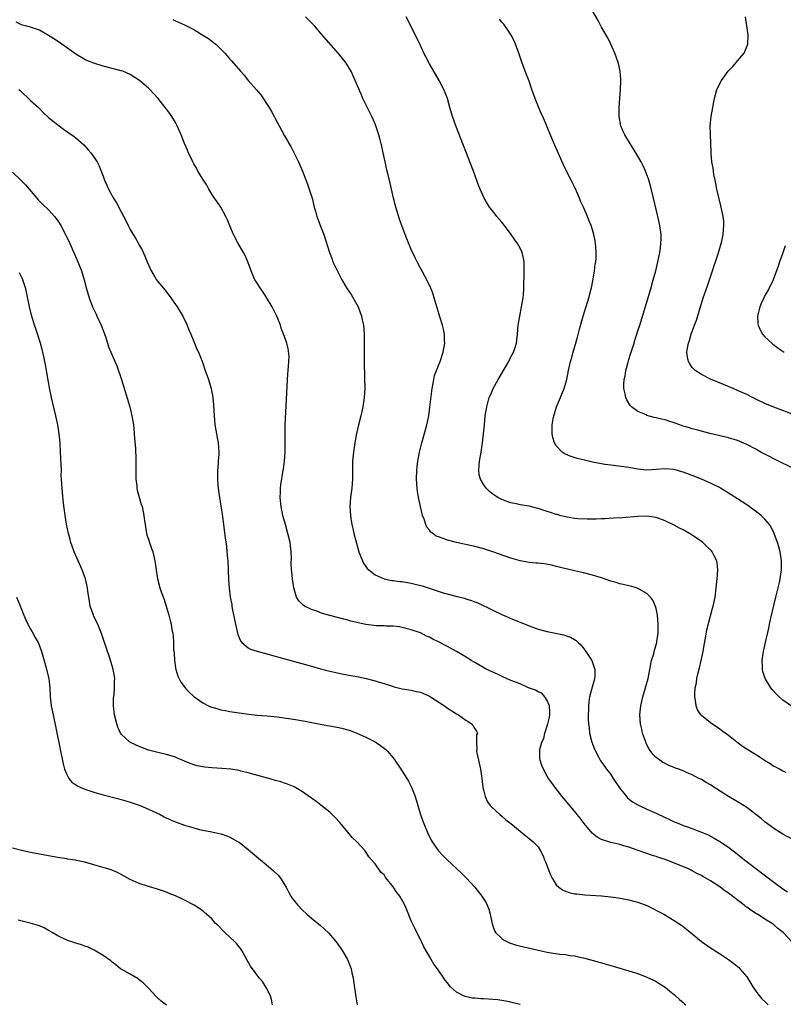
# Model space of a CAD drawing. Units: inches. Extents: x 2505000 to 2508000, y 1500000 to 1503000.
# Drawn here: x 2505627 to 2505795, y 1502287 to 1502504 of the extents above; entities that cross this region are included whole.
import ezdxf

# ---------------------------------------------------------------- set-up
doc = ezdxf.new("R2010")
doc.units = ezdxf.units.IN
doc.header["$MEASUREMENT"] = 0
doc.layers.add('LD25051500_10ft', color=61, linetype='Continuous')

msp = doc.modelspace()

# ---------------------------------------------------------------- linework, layer by layer
at = {"layer": 'LD25051500_10ft'}
for points, elevation in [([(2505797, 1502405.48), (2505794.03, 1502407), (2505793, 1502407.5), (2505792, 1502408), (2505790.69, 1502408.69), (2505790.14, 1502409), (2505789, 1502409.61), (2505787, 1502410.66), (2505785, 1502411.51), (2505783, 1502412.1), (2505778.9, 1502413.1), (2505777, 1502413.61), (2505776.2, 1502413.8), (2505775, 1502414.14), (2505774.35, 1502414.35), (2505773, 1502414.74), (2505772.23, 1502415), (2505771, 1502415.46), (2505769.81, 1502415.81), (2505769, 1502416.09), (2505768.23, 1502416.23), (2505767, 1502416.57), (2505766.62, 1502416.62), (2505765, 1502417.08), (2505764.83, 1502417.17), (2505763, 1502417.96), (2505761.58, 1502419), (2505761.29, 1502419.29), (2505760.52, 1502420.52), (2505760.31, 1502421), (2505760.19, 1502421.81), (2505759.9, 1502423), (2505759.88, 1502423.89), (2505759.99, 1502425), (2505760.2, 1502425.8), (2505760.37, 1502427), (2505760.84, 1502428.84), (2505761, 1502429.39), (2505761.39, 1502430.61), (2505761.49, 1502431), (2505762.14, 1502433), (2505762.34, 1502433.66), (2505762.79, 1502435), (2505763, 1502435.73), (2505763.41, 1502437), (2505765.84, 1502445), (2505766.4, 1502447), (2505766.93, 1502449), (2505767.42, 1502451), (2505767.84, 1502453), (2505767.95, 1502454.05), (2505768.09, 1502455), (2505768.12, 1502456.12), (2505768.11, 1502457), (2505767.87, 1502459), (2505767.42, 1502461), (2505766.44, 1502465), (2505765.74, 1502467.74), (2505765.3, 1502469.3), (2505765, 1502470.15), (2505764.68, 1502471), (2505764.16, 1502472.16), (2505763.71, 1502473), (2505763, 1502474.25), (2505760.11, 1502479), (2505759.74, 1502479.74), (2505759.22, 1502481), (2505758.84, 1502483), (2505758.83, 1502485), (2505759.18, 1502489), (2505759.24, 1502491), (2505759.23, 1502491.23), (2505759.09, 1502493), (2505758.71, 1502494.71), (2505758.23, 1502496.23), (2505757.92, 1502497), (2505757.05, 1502499), (2505756.37, 1502500.37), (2505756.03, 1502501), (2505755, 1502502.71), (2505754.2, 1502504.2), (2505753, 1502506.33)], 7630), ([(2505797, 1502300.83), (2505795.03, 1502303), (2505793.86, 1502303.86), (2505793, 1502304.7), (2505792.62, 1502305), (2505791, 1502305.96), (2505789.36, 1502307), (2505789.13, 1502307.13), (2505787.9, 1502307.9), (2505787, 1502308.56), (2505786.73, 1502308.73), (2505786.41, 1502309), (2505783, 1502311.66), (2505782.18, 1502312.18), (2505781.17, 1502313), (2505780.63, 1502313.37), (2505779, 1502314.4), (2505777.98, 1502315), (2505777.34, 1502315.34), (2505777, 1502315.56), (2505776.01, 1502316.01), (2505775, 1502316.59), (2505774.72, 1502316.72), (2505774.14, 1502317), (2505772.15, 1502317.85), (2505769, 1502319.1), (2505767.54, 1502319.54), (2505767, 1502319.75), (2505766.03, 1502320.03), (2505765, 1502320.38), (2505764.53, 1502320.53), (2505762.84, 1502321.16), (2505761, 1502321.82), (2505759.86, 1502322.14), (2505759, 1502322.4), (2505757, 1502322.87), (2505755.38, 1502323.38), (2505755, 1502323.53), (2505754.03, 1502324.03), (2505752.88, 1502324.88), (2505751.14, 1502327), (2505750.24, 1502328.24), (2505749.61, 1502329), (2505749.35, 1502329.35), (2505746.32, 1502333), (2505744.72, 1502335), (2505743.99, 1502335.99), (2505743.31, 1502337), (2505743, 1502337.5), (2505742.15, 1502339), (2505741.8, 1502339.8), (2505741.45, 1502341), (2505741.37, 1502341.37), (2505741.36, 1502343), (2505741.37, 1502343.37), (2505741.8, 1502345), (2505742.23, 1502345.77), (2505742.48, 1502347), (2505743.14, 1502349), (2505743.51, 1502350.49), (2505743.56, 1502351), (2505743.57, 1502351.57), (2505743.5, 1502353), (2505743, 1502354.18), (2505742.45, 1502355), (2505741.78, 1502355.78), (2505741, 1502356.12), (2505740.43, 1502356.43), (2505738.84, 1502357), (2505737, 1502357.82), (2505735, 1502358.62), (2505733.99, 1502359), (2505733.34, 1502359.34), (2505731.99, 1502359.99), (2505729.69, 1502361), (2505727, 1502362.57), (2505726.21, 1502363), (2505725.48, 1502363.48), (2505724.24, 1502364.24), (2505723, 1502364.96), (2505721, 1502366.06), (2505719, 1502367.09), (2505717.72, 1502367.72), (2505717, 1502368.15), (2505716.39, 1502368.39), (2505715, 1502369.08), (2505713, 1502369.74), (2505710.4, 1502370.4), (2505709, 1502370.55), (2505707.42, 1502370.58), (2505707, 1502370.63), (2505705.33, 1502370.67), (2505703, 1502370.95), (2505701.31, 1502371.31), (2505701, 1502371.4), (2505699.7, 1502371.7), (2505699, 1502371.9), (2505698.1, 1502372.1), (2505695, 1502372.91), (2505693.38, 1502373.38), (2505693, 1502373.52), (2505692.15, 1502373.85), (2505691, 1502374.26), (2505689.47, 1502375), (2505689.18, 1502375.18), (2505689, 1502375.38), (2505688.16, 1502376.16), (2505687.67, 1502377), (2505687.06, 1502379), (2505686.77, 1502381), (2505686.62, 1502382.62), (2505686.59, 1502383), (2505686.54, 1502384.54), (2505686.55, 1502385.45), (2505686.5, 1502387), (2505686.33, 1502388.33), (2505686.27, 1502389), (2505685.8, 1502391), (2505685.22, 1502393), (2505684.69, 1502395), (2505684.29, 1502397), (2505684.08, 1502399), (2505684.13, 1502400.13), (2505684.14, 1502401), (2505684.23, 1502401.77), (2505684.76, 1502405), (2505684.78, 1502405.22), (2505685.01, 1502407.01), (2505685.17, 1502409), (2505685.19, 1502411), (2505685.15, 1502413), (2505685.17, 1502415), (2505685.78, 1502426.22), (2505685.85, 1502427), (2505685.95, 1502427.95), (2505685.97, 1502429), (2505686.05, 1502430.05), (2505685.86, 1502431.86), (2505685.53, 1502433), (2505685, 1502434.47), (2505684.83, 1502435), (2505684.32, 1502436.32), (2505684.13, 1502437), (2505683.56, 1502438.44), (2505683.32, 1502439), (2505682.34, 1502441), (2505681.09, 1502443.09), (2505680.29, 1502444.29), (2505679.8, 1502445), (2505678.7, 1502446.7), (2505678.52, 1502447), (2505677.65, 1502449), (2505676.94, 1502451), (2505676.34, 1502452.34), (2505675.98, 1502453), (2505674.83, 1502455), (2505673.8, 1502457), (2505673, 1502458.91), (2505672.4, 1502460.4), (2505672.11, 1502461), (2505670.99, 1502462.99), (2505670.18, 1502464.18), (2505669.6, 1502465), (2505669, 1502465.92), (2505668.37, 1502467), (2505667.89, 1502467.89), (2505667.2, 1502469), (2505665.94, 1502471), (2505665.62, 1502471.62), (2505665, 1502472.61), (2505664.78, 1502473), (2505663.86, 1502475), (2505663.62, 1502475.62), (2505663, 1502477.05), (2505662.24, 1502479), (2505661.38, 1502481), (2505661, 1502481.68), (2505660.19, 1502483), (2505659.7, 1502483.7), (2505659, 1502484.65), (2505657.13, 1502487), (2505656.12, 1502488.12), (2505655.33, 1502489), (2505655, 1502489.27), (2505653.05, 1502491), (2505651, 1502492.3), (2505649.37, 1502493), (2505649, 1502493.14), (2505645, 1502494.16), (2505643, 1502494.77), (2505641.42, 1502495.42), (2505641, 1502495.6), (2505639, 1502496.8), (2505635.38, 1502499.38), (2505634.18, 1502500.18), (2505633, 1502500.93), (2505631, 1502502.05), (2505629, 1502502.75), (2505627.93, 1502503), (2505627.2, 1502503.2), (2505627, 1502503.28), (2505625.82, 1502503.82)], 7680), ([(2505660.39, 1502504.4), (2505661, 1502504.16), (2505663, 1502503.27), (2505665, 1502502.22), (2505667.03, 1502501), (2505668.24, 1502500.24), (2505669, 1502499.65), (2505669.39, 1502499.39), (2505669.88, 1502499), (2505671, 1502497.9), (2505671.88, 1502497), (2505672.41, 1502496.41), (2505673, 1502495.68), (2505673.32, 1502495.32), (2505675.3, 1502493), (2505676.12, 1502492.12), (2505677.05, 1502491), (2505678.89, 1502488.89), (2505679.79, 1502487.79), (2505681.64, 1502485), (2505682.14, 1502484.14), (2505682.79, 1502483), (2505683, 1502482.56), (2505683.86, 1502481), (2505685, 1502478.79), (2505685.69, 1502477.69), (2505686.05, 1502477), (2505686.4, 1502476.4), (2505687.1, 1502475.1), (2505688.12, 1502473), (2505689, 1502471), (2505690.12, 1502468.12), (2505690.51, 1502467), (2505691, 1502465.46), (2505691.13, 1502465), (2505691.61, 1502463), (2505691.85, 1502462.15), (2505692.15, 1502461), (2505692.37, 1502460.36), (2505693, 1502458.83), (2505693.72, 1502457), (2505694.94, 1502453), (2505695.52, 1502451.52), (2505695.73, 1502451), (2505696.77, 1502448.77), (2505697.44, 1502447.44), (2505697.68, 1502447), (2505698.85, 1502445), (2505699.73, 1502443.73), (2505701, 1502441.53), (2505701.27, 1502441), (2505702.04, 1502439), (2505702.19, 1502438.19), (2505702.46, 1502437), (2505702.61, 1502435), (2505702.62, 1502432.62), (2505702.6, 1502431), (2505702.61, 1502429), (2505702.7, 1502425.3), (2505702.72, 1502423), (2505702.63, 1502421), (2505702.35, 1502419), (2505702.09, 1502417.91), (2505701.9, 1502417), (2505701.39, 1502415), (2505700.95, 1502413.05), (2505700.58, 1502411), (2505700.25, 1502409), (2505700.06, 1502407), (2505700.06, 1502405.94), (2505700.03, 1502404.03), (2505700.04, 1502403), (2505699.97, 1502402.03), (2505699.86, 1502401), (2505699.59, 1502399), (2505699.47, 1502397), (2505699.58, 1502395), (2505699.67, 1502394.33), (2505699.88, 1502393), (2505700.1, 1502392.1), (2505700.33, 1502391), (2505700.89, 1502388.89), (2505701.43, 1502387), (2505701.76, 1502386.24), (2505702.22, 1502385), (2505702.46, 1502384.46), (2505703, 1502383.77), (2505703.3, 1502383.3), (2505703.61, 1502383), (2505705, 1502381.88), (2505707, 1502381.02), (2505708.68, 1502380.68), (2505709, 1502380.66), (2505710.46, 1502380.46), (2505711, 1502380.43), (2505713, 1502380.08), (2505713.87, 1502379.87), (2505715.44, 1502379.44), (2505720.06, 1502377.94), (2505722.81, 1502377.19), (2505724.72, 1502376.72), (2505725, 1502376.62), (2505726.26, 1502376.26), (2505727, 1502375.95), (2505727.69, 1502375.69), (2505731, 1502374.1), (2505733, 1502373.15), (2505734.52, 1502372.52), (2505735, 1502372.28), (2505737, 1502371.44), (2505739, 1502370.65), (2505741, 1502369.95), (2505743, 1502369.4), (2505746.63, 1502368.63), (2505747, 1502368.53), (2505748.13, 1502368.13), (2505749, 1502367.67), (2505749.4, 1502367.4), (2505749.79, 1502367), (2505750.42, 1502366.42), (2505751, 1502365.72), (2505751.53, 1502365), (2505752.13, 1502364.13), (2505752.82, 1502363), (2505753, 1502362.56), (2505753.5, 1502361), (2505753.47, 1502359.47), (2505753.43, 1502359), (2505753.34, 1502358.66), (2505752.9, 1502357.1), (2505752.35, 1502355), (2505752.18, 1502353.82), (2505752.12, 1502353), (2505752.1, 1502352.1), (2505752.03, 1502351), (2505752.03, 1502349.97), (2505752.07, 1502349), (2505752.21, 1502348.21), (2505752.35, 1502347), (2505752.87, 1502345), (2505753.43, 1502343.43), (2505753.63, 1502343), (2505754.37, 1502341.63), (2505754.69, 1502341), (2505755, 1502340.55), (2505755.65, 1502339.65), (2505756.09, 1502339), (2505757, 1502337.83), (2505757.52, 1502337), (2505758.94, 1502334.94), (2505760.46, 1502333), (2505760.71, 1502332.71), (2505761.81, 1502331.81), (2505763, 1502331.12), (2505763.24, 1502331), (2505765, 1502330.23), (2505767, 1502329.29), (2505769, 1502328.33), (2505769.94, 1502327.94), (2505771, 1502327.42), (2505772.01, 1502327), (2505773, 1502326.61), (2505774.19, 1502326.19), (2505777, 1502325.15), (2505778.5, 1502324.5), (2505779.83, 1502323.83), (2505781.08, 1502323.08), (2505783, 1502321.83), (2505784.04, 1502321), (2505784.59, 1502320.59), (2505786.51, 1502319), (2505789, 1502317.14), (2505793, 1502314.09), (2505795, 1502312.61), (2505795.98, 1502311.98)], 7670), ([(2505797, 1502323.6), (2505795, 1502324.7), (2505793, 1502325.92), (2505791, 1502327.41), (2505790.16, 1502328.16), (2505789.04, 1502329.04), (2505787, 1502330.56), (2505785.49, 1502331.49), (2505784.22, 1502332.22), (2505782.98, 1502332.98), (2505779.32, 1502335.32), (2505779, 1502335.54), (2505778.05, 1502336.05), (2505777, 1502336.72), (2505776.43, 1502337), (2505775, 1502337.76), (2505773.69, 1502338.31), (2505773, 1502338.62), (2505772.03, 1502339), (2505771.28, 1502339.28), (2505771, 1502339.37), (2505769.84, 1502339.84), (2505769, 1502340.24), (2505768.5, 1502340.5), (2505767.81, 1502341), (2505767, 1502341.63), (2505766.3, 1502342.3), (2505765.47, 1502343.47), (2505765, 1502344.4), (2505764.72, 1502345), (2505764.01, 1502347), (2505763.83, 1502347.83), (2505763.54, 1502349), (2505763.42, 1502351), (2505763.62, 1502353), (2505764.09, 1502355), (2505764.77, 1502357.23), (2505765.23, 1502359), (2505765.63, 1502361), (2505765.82, 1502362.18), (2505766.03, 1502363), (2505766.48, 1502364.48), (2505766.59, 1502365), (2505767.18, 1502367), (2505767.2, 1502367.2), (2505767.47, 1502369), (2505767.49, 1502370.51), (2505767.47, 1502371), (2505767.3, 1502373), (2505767, 1502374.51), (2505766.9, 1502374.9), (2505766.29, 1502376.29), (2505765.77, 1502377), (2505765, 1502377.8), (2505763.25, 1502378.75), (2505763, 1502378.9), (2505762.72, 1502379), (2505761.38, 1502379.38), (2505761, 1502379.46), (2505759.76, 1502379.76), (2505759, 1502379.92), (2505758.18, 1502380.18), (2505757, 1502380.51), (2505755, 1502381.22), (2505753, 1502381.85), (2505751, 1502382.35), (2505749, 1502382.79), (2505747.2, 1502383.2), (2505745, 1502383.77), (2505744, 1502384), (2505742.31, 1502384.31), (2505741, 1502384.44), (2505740.51, 1502384.51), (2505739, 1502384.64), (2505737, 1502384.98), (2505735, 1502385.59), (2505731, 1502387.01), (2505729, 1502387.64), (2505727, 1502388.15), (2505723, 1502389.05), (2505721, 1502389.57), (2505720.05, 1502389.95), (2505719, 1502390.28), (2505718.47, 1502390.47), (2505717.72, 1502391), (2505717.31, 1502391.31), (2505717, 1502391.75), (2505716.43, 1502392.43), (2505716.19, 1502393), (2505715.83, 1502394.17), (2505715.51, 1502395), (2505715.38, 1502395.38), (2505715.01, 1502397), (2505714.58, 1502399), (2505714.36, 1502400.36), (2505714.29, 1502401), (2505714.18, 1502403), (2505714.22, 1502405), (2505714.28, 1502405.72), (2505714.42, 1502407), (2505714.79, 1502409), (2505715.3, 1502411), (2505716.12, 1502413.88), (2505716.42, 1502415), (2505716.85, 1502417), (2505717.13, 1502418.87), (2505717.59, 1502423), (2505717.77, 1502423.77), (2505717.95, 1502425), (2505718.14, 1502425.86), (2505719, 1502428.06), (2505719.4, 1502429), (2505720.06, 1502431), (2505720.39, 1502433), (2505720.35, 1502433.65), (2505720.34, 1502435), (2505720.14, 1502436.14), (2505719.9, 1502437), (2505719.37, 1502438.63), (2505718.08, 1502443), (2505717.82, 1502443.82), (2505717.37, 1502445), (2505717.27, 1502445.27), (2505716.43, 1502447), (2505715, 1502449.57), (2505714.28, 1502451), (2505713.85, 1502451.85), (2505713, 1502453.72), (2505712.02, 1502456.02), (2505711, 1502458.74), (2505710.41, 1502460.41), (2505709.6, 1502463), (2505709.08, 1502465), (2505708.33, 1502468.33), (2505707.87, 1502470.13), (2505707.66, 1502471), (2505707.23, 1502473), (2505706.83, 1502475), (2505706.48, 1502476.48), (2505706.37, 1502477), (2505706.15, 1502477.85), (2505705.83, 1502479), (2505705.16, 1502481), (2505705, 1502481.38), (2505704.29, 1502483), (2505702.35, 1502487), (2505701.93, 1502487.93), (2505700.64, 1502491), (2505700.13, 1502492.13), (2505699.71, 1502493), (2505699, 1502494.22), (2505698.49, 1502495), (2505697.86, 1502495.86), (2505696.94, 1502496.94), (2505693.17, 1502501.17), (2505691.64, 1502503), (2505691.33, 1502503.33), (2505691, 1502503.7), (2505690.35, 1502504.35), (2505689.65, 1502505)], 7660), ([(2505795.74, 1502338.26), (2505795, 1502338.6), (2505794.21, 1502339), (2505793.43, 1502339.43), (2505793, 1502339.62), (2505792.17, 1502340.17), (2505790.94, 1502340.94), (2505789.75, 1502341.75), (2505786.06, 1502344.06), (2505784.81, 1502345), (2505783, 1502346.44), (2505781.51, 1502347.51), (2505781, 1502347.91), (2505779.33, 1502349), (2505779, 1502349.24), (2505777, 1502350.85), (2505776.86, 1502351), (2505776.12, 1502352.12), (2505775.83, 1502353), (2505775.72, 1502354.28), (2505775.55, 1502355), (2505775.53, 1502355.53), (2505775.64, 1502357), (2505775.9, 1502358.1), (2505775.99, 1502359), (2505776.26, 1502360.26), (2505776.61, 1502361.39), (2505776.98, 1502363), (2505777.4, 1502365), (2505777.61, 1502366.39), (2505777.93, 1502367.93), (2505778.21, 1502369.79), (2505779, 1502372.89), (2505779.46, 1502374.54), (2505779.61, 1502375), (2505780.01, 1502377), (2505780.26, 1502379), (2505780.49, 1502381), (2505780.63, 1502383), (2505780.49, 1502384.49), (2505780.4, 1502385), (2505779.73, 1502386.27), (2505779.38, 1502387), (2505779.2, 1502387.2), (2505778.19, 1502388.19), (2505777.3, 1502389), (2505777, 1502389.23), (2505775, 1502390.63), (2505774.41, 1502391), (2505773, 1502391.81), (2505772.21, 1502392.21), (2505771, 1502392.87), (2505769, 1502393.82), (2505767, 1502394.53), (2505765, 1502394.83), (2505763, 1502394.79), (2505759.51, 1502394.49), (2505757.63, 1502394.37), (2505755.72, 1502394.28), (2505755, 1502394.27), (2505753.78, 1502394.22), (2505753, 1502394.22), (2505751.81, 1502394.19), (2505749.72, 1502394.28), (2505749, 1502394.36), (2505747.4, 1502394.6), (2505747, 1502394.68), (2505745.78, 1502395), (2505745.18, 1502395.18), (2505745, 1502395.21), (2505743.69, 1502395.69), (2505743, 1502395.89), (2505741, 1502396.53), (2505740.61, 1502396.61), (2505738.98, 1502397.02), (2505737, 1502397.38), (2505736.5, 1502397.5), (2505735, 1502397.8), (2505734.08, 1502398.08), (2505733, 1502398.49), (2505732.06, 1502399), (2505731.4, 1502399.4), (2505731, 1502399.7), (2505730.27, 1502400.27), (2505729.54, 1502401), (2505729, 1502401.75), (2505728.24, 1502403), (2505728, 1502404), (2505727.88, 1502405), (2505728, 1502406), (2505728.07, 1502407), (2505728.43, 1502409), (2505728.75, 1502411), (2505728.97, 1502413), (2505729.14, 1502415), (2505729.33, 1502417), (2505729.65, 1502419), (2505730.22, 1502421), (2505730.45, 1502421.55), (2505731.09, 1502423), (2505732.19, 1502425), (2505734.51, 1502429), (2505735, 1502429.99), (2505735.54, 1502431), (2505735.83, 1502431.83), (2505736.22, 1502433), (2505736.46, 1502435), (2505736.6, 1502437), (2505736.67, 1502437.33), (2505736.92, 1502439), (2505737.34, 1502441), (2505737.66, 1502443), (2505737.74, 1502443.74), (2505737.81, 1502445), (2505737.82, 1502446.18), (2505737.9, 1502447.9), (2505737.92, 1502449), (2505737.9, 1502450.1), (2505737.91, 1502451), (2505737.78, 1502451.78), (2505737.48, 1502453), (2505737, 1502454), (2505736.4, 1502455), (2505735.81, 1502455.81), (2505735.03, 1502457), (2505733.58, 1502459), (2505733, 1502459.72), (2505731.91, 1502461), (2505731, 1502462.11), (2505730.29, 1502463), (2505729.78, 1502463.78), (2505729.06, 1502465), (2505728.19, 1502467), (2505727.86, 1502467.86), (2505726.71, 1502471), (2505722.85, 1502481), (2505722.13, 1502483), (2505721.53, 1502485), (2505720.97, 1502487), (2505720.21, 1502489), (2505719.17, 1502491), (2505717, 1502494.68), (2505716.19, 1502496.19), (2505715.79, 1502497), (2505715, 1502498.7), (2505713, 1502502.92), (2505711.85, 1502505)], 7650), ([(2505796.91, 1502352.91), (2505795, 1502354.27), (2505794.15, 1502355), (2505793.58, 1502355.58), (2505792.63, 1502356.63), (2505792.32, 1502357), (2505791.08, 1502359), (2505790.58, 1502360.58), (2505790.48, 1502361), (2505790.47, 1502361.53), (2505790.4, 1502363), (2505790.68, 1502365), (2505791.17, 1502367), (2505791.88, 1502370.12), (2505792.04, 1502371), (2505792.34, 1502372.34), (2505793.46, 1502377), (2505794.21, 1502380.21), (2505794.38, 1502381), (2505794.46, 1502381.54), (2505794.69, 1502383), (2505794.7, 1502385), (2505794.36, 1502387), (2505794.08, 1502388.08), (2505793.8, 1502389), (2505793.09, 1502391), (2505792.41, 1502392.41), (2505792.03, 1502393), (2505791, 1502394.18), (2505790.16, 1502395), (2505789.52, 1502395.52), (2505788.36, 1502396.36), (2505787, 1502397.32), (2505785, 1502398.66), (2505783, 1502399.95), (2505781.24, 1502401), (2505781, 1502401.14), (2505779, 1502402.15), (2505777.06, 1502403), (2505775, 1502403.8), (2505773, 1502404.56), (2505772.66, 1502404.66), (2505771, 1502405.13), (2505769, 1502405.3), (2505767, 1502405.14), (2505765, 1502405.03), (2505763, 1502405.24), (2505761, 1502405.59), (2505757, 1502406.07), (2505755.72, 1502406.28), (2505755, 1502406.4), (2505753, 1502406.79), (2505751.18, 1502407.18), (2505749.58, 1502407.58), (2505748.07, 1502408.07), (2505747, 1502408.55), (2505746.7, 1502408.7), (2505746.26, 1502409), (2505745, 1502410.35), (2505744.57, 1502411), (2505744.22, 1502412.22), (2505744.07, 1502413), (2505744.11, 1502413.89), (2505744.11, 1502415), (2505744.34, 1502416.34), (2505744.47, 1502417), (2505744.6, 1502417.4), (2505745.07, 1502419), (2505745.89, 1502421), (2505746.25, 1502421.75), (2505746.74, 1502423), (2505747.33, 1502425), (2505747.72, 1502427), (2505748.13, 1502429), (2505748.34, 1502429.66), (2505748.69, 1502431), (2505749.69, 1502434.31), (2505750.12, 1502436.12), (2505750.9, 1502439), (2505752.18, 1502443), (2505752.7, 1502445), (2505752.74, 1502445.26), (2505753.12, 1502447.12), (2505753.43, 1502449), (2505753.58, 1502450.42), (2505753.7, 1502451), (2505753.77, 1502451.77), (2505753.8, 1502453), (2505753.69, 1502454.31), (2505753.67, 1502455), (2505753.58, 1502455.58), (2505753.31, 1502457), (2505753, 1502458.05), (2505752.69, 1502459), (2505752.19, 1502460.19), (2505751.87, 1502461), (2505750.99, 1502463), (2505750.36, 1502464.36), (2505750.12, 1502465), (2505749.45, 1502466.55), (2505749, 1502467.52), (2505748.51, 1502468.51), (2505748.28, 1502469), (2505747.25, 1502471), (2505746.5, 1502472.5), (2505745.67, 1502474.33), (2505744.67, 1502476.67), (2505744.51, 1502477), (2505744.12, 1502477.88), (2505742.73, 1502481.27), (2505741.99, 1502483), (2505741.68, 1502483.68), (2505740.3, 1502487), (2505739.6, 1502489), (2505739, 1502490.81), (2505738.14, 1502493), (2505737.39, 1502495), (2505736.72, 1502497), (2505736.02, 1502499), (2505735.7, 1502499.7), (2505735.03, 1502501), (2505734.24, 1502502.24), (2505733.39, 1502503.39), (2505733, 1502503.85), (2505732.49, 1502504.49)], 7640), ([(2505797, 1502417.38), (2505795, 1502418.15), (2505793, 1502418.88), (2505791, 1502419.69), (2505789, 1502420.65), (2505788.3, 1502421), (2505787, 1502421.69), (2505785, 1502422.61), (2505784.03, 1502423), (2505781.9, 1502423.9), (2505779, 1502425.06), (2505777, 1502426.09), (2505775.61, 1502427), (2505775.3, 1502427.3), (2505775, 1502427.67), (2505774.44, 1502428.44), (2505774.15, 1502429), (2505773.93, 1502429.93), (2505773.81, 1502431), (2505773.92, 1502431.92), (2505774.13, 1502433), (2505774.36, 1502433.64), (2505774.73, 1502435), (2505775.47, 1502437), (2505775.91, 1502438.09), (2505777.4, 1502443), (2505778.32, 1502445.68), (2505779.48, 1502449), (2505779.85, 1502450.15), (2505780.15, 1502451), (2505780.7, 1502452.7), (2505781.37, 1502455), (2505781.49, 1502455.49), (2505781.81, 1502457), (2505781.88, 1502458.12), (2505781.99, 1502459), (2505781.93, 1502459.93), (2505781.8, 1502461), (2505781.68, 1502461.68), (2505781.32, 1502463.32), (2505780.86, 1502465.14), (2505780.44, 1502467), (2505780.22, 1502468.22), (2505780.02, 1502469), (2505779.74, 1502470.26), (2505779.65, 1502471), (2505779.63, 1502471.63), (2505779.34, 1502473), (2505779.15, 1502474.85), (2505779.18, 1502475.18), (2505779.03, 1502479.03), (2505778.97, 1502481), (2505779.14, 1502483), (2505779.52, 1502485), (2505779.74, 1502486.26), (2505779.91, 1502487), (2505780.44, 1502489), (2505781.42, 1502491), (2505782.92, 1502493), (2505783.91, 1502494.09), (2505784.78, 1502495), (2505785, 1502495.29), (2505786.47, 1502497), (2505787.27, 1502499), (2505787.3, 1502501), (2505787.03, 1502503), (2505786.72, 1502505)], 7620), ([(2505626.46, 1502489), (2505626.75, 1502488.75), (2505629, 1502486.59), (2505630.74, 1502485), (2505631.86, 1502483.86), (2505633, 1502482.8), (2505635, 1502481.17), (2505636.27, 1502480.27), (2505638.64, 1502478.64), (2505639, 1502478.35), (2505640.76, 1502476.76), (2505641.71, 1502475.71), (2505642.29, 1502475), (2505643.68, 1502473), (2505644.13, 1502472.13), (2505644.6, 1502471), (2505645, 1502469.84), (2505645.23, 1502469.23), (2505645.3, 1502469), (2505645.85, 1502467.85), (2505646.19, 1502467), (2505647, 1502465.54), (2505647.32, 1502465), (2505647.99, 1502463.99), (2505649, 1502462.01), (2505650.06, 1502460.06), (2505650.55, 1502459), (2505651, 1502458.13), (2505651.64, 1502457), (2505652.15, 1502456.15), (2505652.81, 1502455), (2505653, 1502454.63), (2505653.6, 1502453.6), (2505654.24, 1502452.24), (2505654.7, 1502451), (2505655, 1502450.3), (2505655.6, 1502449), (2505656.14, 1502448.14), (2505656.8, 1502447), (2505657, 1502446.73), (2505658.68, 1502444.68), (2505659, 1502444.25), (2505659.57, 1502443.57), (2505661, 1502441.55), (2505661.37, 1502441), (2505662.58, 1502439), (2505663.56, 1502437), (2505663.96, 1502435.96), (2505664.36, 1502435), (2505665, 1502433.4), (2505665.72, 1502431.72), (2505666.08, 1502431), (2505666.78, 1502429.22), (2505667, 1502428.61), (2505667.51, 1502427), (2505668.23, 1502425), (2505668.86, 1502423), (2505669.23, 1502421), (2505669.38, 1502419.38), (2505669.5, 1502417), (2505669.68, 1502415), (2505669.85, 1502413.85), (2505670.01, 1502413), (2505670.15, 1502412.15), (2505670.38, 1502411), (2505670.54, 1502409), (2505670.53, 1502408.53), (2505670.42, 1502407), (2505670.4, 1502406.4), (2505670.24, 1502405), (2505670.28, 1502404.28), (2505670.23, 1502403), (2505670.32, 1502401.68), (2505670.4, 1502401), (2505670.69, 1502399), (2505671, 1502397.08), (2505671.26, 1502395.26), (2505671.98, 1502390.03), (2505672.23, 1502388.23), (2505672.34, 1502387), (2505672.45, 1502385.55), (2505672.51, 1502385), (2505672.62, 1502383), (2505672.7, 1502380.7), (2505672.8, 1502379), (2505673.06, 1502377), (2505673.39, 1502375.39), (2505673.42, 1502375), (2505673.49, 1502374.51), (2505674.23, 1502371), (2505674.62, 1502369.38), (2505674.73, 1502368.73), (2505675.32, 1502367.32), (2505675.62, 1502367), (2505677, 1502365.79), (2505677.51, 1502365.51), (2505679, 1502365.03), (2505683, 1502363.99), (2505691, 1502361.73), (2505693, 1502361.18), (2505694.74, 1502360.74), (2505696.37, 1502360.37), (2505698.02, 1502360.02), (2505701.39, 1502359.39), (2505703.05, 1502359.05), (2505705, 1502358.55), (2505705.68, 1502358.32), (2505707, 1502357.92), (2505708.61, 1502357.39), (2505709.22, 1502357.22), (2505711, 1502356.77), (2505713, 1502356.45), (2505714.17, 1502356.17), (2505715, 1502356), (2505717, 1502355.12), (2505717.21, 1502355), (2505720.32, 1502353), (2505721, 1502352.5), (2505721.93, 1502351.93), (2505723, 1502351.23), (2505723.16, 1502351.16), (2505723.42, 1502351), (2505725, 1502349.86), (2505725.55, 1502349.55), (2505726.31, 1502349), (2505726.62, 1502348.62), (2505727, 1502347.93), (2505727.42, 1502347.42), (2505727.58, 1502347), (2505727.4, 1502346.6), (2505727.36, 1502345), (2505727.49, 1502343.48), (2505727.39, 1502343), (2505727.46, 1502342.54), (2505727.82, 1502341), (2505728.28, 1502339), (2505728.56, 1502337), (2505728.81, 1502335), (2505729, 1502334.16), (2505729.29, 1502333), (2505729.82, 1502331.82), (2505730.43, 1502331), (2505730.68, 1502330.68), (2505732.53, 1502329), (2505733, 1502328.62), (2505733.87, 1502327.87), (2505735, 1502327), (2505738.28, 1502324.28), (2505739, 1502323.76), (2505739.92, 1502323), (2505741, 1502321.86), (2505741.53, 1502321), (2505742.02, 1502320.02), (2505742.4, 1502319), (2505742.58, 1502318.58), (2505743.18, 1502317), (2505743.7, 1502315.7), (2505744.07, 1502315), (2505745, 1502313.53), (2505745.56, 1502313), (2505746.38, 1502312.38), (2505747, 1502312.08), (2505747.82, 1502311.82), (2505749, 1502311.55), (2505749.5, 1502311.5), (2505751.32, 1502311.32), (2505755, 1502311.1), (2505757, 1502310.89), (2505758.61, 1502310.61), (2505759.52, 1502310.48), (2505761, 1502310.19), (2505762.08, 1502309.92), (2505763, 1502309.67), (2505765, 1502308.92), (2505768.73, 1502307), (2505771, 1502305.66), (2505772, 1502305), (2505772.6, 1502304.6), (2505773.74, 1502303.74), (2505777.06, 1502301), (2505779, 1502299.63), (2505781, 1502298.37), (2505783, 1502297.02), (2505784.16, 1502296.16), (2505785.25, 1502295.25), (2505785.51, 1502295), (2505787, 1502293.22), (2505787.87, 1502291.87), (2505788.36, 1502291), (2505789.46, 1502289.46), (2505790.37, 1502288.37), (2505791, 1502287.76), (2505791.73, 1502287)], 7690), ([(2505625, 1502470.75), (2505626.91, 1502468.91), (2505627.92, 1502467.92), (2505630.39, 1502465), (2505630.68, 1502464.68), (2505631.68, 1502463.68), (2505633, 1502462.41), (2505634.3, 1502461), (2505634.6, 1502460.6), (2505635, 1502460.04), (2505635.67, 1502459), (2505636.74, 1502457), (2505637.67, 1502455), (2505639.47, 1502451), (2505640.27, 1502449), (2505640.87, 1502447), (2505641.34, 1502445), (2505641.92, 1502443), (2505642.69, 1502441), (2505643.45, 1502439.45), (2505643.65, 1502439), (2505644.58, 1502437), (2505645.51, 1502434.49), (2505645.98, 1502433), (2505646.24, 1502432.24), (2505646.74, 1502431), (2505648.02, 1502428.02), (2505649.1, 1502425), (2505649.55, 1502423.55), (2505650.89, 1502419), (2505651.38, 1502417), (2505651.69, 1502415), (2505651.77, 1502414.23), (2505651.88, 1502413), (2505651.95, 1502411.95), (2505652.13, 1502409.87), (2505652.19, 1502409), (2505652.21, 1502408.21), (2505652.26, 1502407), (2505652.27, 1502405.73), (2505652.23, 1502404.23), (2505652.26, 1502403), (2505652.45, 1502401.55), (2505652.48, 1502401), (2505652.55, 1502400.55), (2505653.42, 1502397.42), (2505653.6, 1502397), (2505654.03, 1502395), (2505654.15, 1502393.85), (2505654.26, 1502393), (2505654.6, 1502391), (2505654.69, 1502390.69), (2505655, 1502389.78), (2505655.24, 1502389), (2505655.71, 1502387.71), (2505655.95, 1502387), (2505656.44, 1502385), (2505656.69, 1502383), (2505656.99, 1502381), (2505657.56, 1502379), (2505657.85, 1502378.15), (2505658.47, 1502376.47), (2505659.49, 1502373), (2505659.81, 1502371.81), (2505660.01, 1502371), (2505660.21, 1502369.79), (2505660.37, 1502369), (2505660.46, 1502368.46), (2505660.53, 1502367), (2505660.56, 1502365.44), (2505660.66, 1502364.66), (2505660.76, 1502363), (2505661, 1502361.37), (2505661.07, 1502361), (2505661.52, 1502359.52), (2505662.19, 1502358.19), (2505663.09, 1502357), (2505664.01, 1502356.01), (2505665.05, 1502355.05), (2505667, 1502353.65), (2505668.25, 1502353), (2505668.77, 1502352.77), (2505669, 1502352.69), (2505670.3, 1502352.3), (2505671, 1502352.14), (2505671.94, 1502351.94), (2505673, 1502351.75), (2505675, 1502351.43), (2505677.15, 1502351.15), (2505679, 1502350.97), (2505681.19, 1502350.81), (2505683.43, 1502350.56), (2505687, 1502350.04), (2505689.59, 1502349.59), (2505692.92, 1502348.92), (2505697, 1502348.18), (2505697.97, 1502347.97), (2505699, 1502347.7), (2505699.54, 1502347.54), (2505701, 1502347), (2505703, 1502346.07), (2505705, 1502345.02), (2505706.23, 1502344.23), (2505707.37, 1502343.37), (2505707.75, 1502343), (2505709, 1502341.53), (2505709.23, 1502341.23), (2505711, 1502338.59), (2505712.01, 1502337), (2505712.38, 1502336.38), (2505713.07, 1502335.07), (2505713.85, 1502333), (2505715.06, 1502329), (2505715.53, 1502327.53), (2505715.74, 1502327), (2505716.71, 1502324.71), (2505717, 1502324.17), (2505717.38, 1502323.38), (2505717.6, 1502323), (2505718.98, 1502321), (2505719.94, 1502319.94), (2505720.9, 1502319), (2505724.09, 1502316.09), (2505725.18, 1502315), (2505727.04, 1502313), (2505728.6, 1502311), (2505729, 1502310.35), (2505729.51, 1502309.51), (2505729.76, 1502309), (2505730.11, 1502308.11), (2505730.44, 1502307), (2505730.87, 1502304.87), (2505731.38, 1502303.38), (2505731.61, 1502303), (2505733, 1502301.66), (2505733.37, 1502301.37), (2505734.05, 1502301), (2505734.7, 1502300.7), (2505736.21, 1502300.21), (2505737.81, 1502299.81), (2505739.45, 1502299.45), (2505741, 1502299.07), (2505743, 1502298.63), (2505743.44, 1502298.56), (2505745.78, 1502298.22), (2505747, 1502298.11), (2505748.08, 1502297.92), (2505749, 1502297.83), (2505750.53, 1502297.47), (2505751, 1502297.4), (2505754.47, 1502296.47), (2505755, 1502296.29), (2505756.02, 1502296.02), (2505757, 1502295.7), (2505757.56, 1502295.56), (2505759, 1502295.09), (2505761, 1502294.53), (2505761.73, 1502294.27), (2505763, 1502293.92), (2505765, 1502293.16), (2505766.47, 1502292.47), (2505767, 1502292.19), (2505767.7, 1502291.7), (2505769, 1502290.92), (2505770.03, 1502290.03), (2505771, 1502289.29), (2505771.32, 1502289), (2505772.17, 1502288.17), (2505773, 1502287.52), (2505773.26, 1502287.26), (2505773.59, 1502287)], 7700), ([(2505795.48, 1502454.52), (2505795, 1502452.96), (2505794.27, 1502451), (2505793.96, 1502450.04), (2505792.85, 1502447), (2505791.85, 1502445), (2505791, 1502443.52), (2505790.75, 1502443), (2505790.22, 1502441.78), (2505789.89, 1502441), (2505789.38, 1502439), (2505789.46, 1502437.46), (2505789.51, 1502437), (2505789.96, 1502435.96), (2505790.5, 1502435), (2505791, 1502434.44), (2505792.51, 1502433), (2505792.78, 1502432.78), (2505793.95, 1502431.95), (2505795.24, 1502431)], 7610), ([(2505737, 1502287.08), (2505735.48, 1502287.48), (2505735, 1502287.58), (2505733.87, 1502287.87), (2505733, 1502287.99), (2505732.13, 1502288.13), (2505731, 1502288.22), (2505729, 1502288.34), (2505728.35, 1502288.35), (2505727, 1502288.48), (2505726.51, 1502288.51), (2505724.86, 1502288.86), (2505724.54, 1502289), (2505723, 1502289.8), (2505721.67, 1502291), (2505721.35, 1502291.35), (2505721, 1502291.85), (2505720.5, 1502292.5), (2505718.78, 1502295), (2505718.01, 1502296.01), (2505717, 1502297.67), (2505715.8, 1502299.8), (2505715.24, 1502301), (2505715, 1502301.44), (2505714.25, 1502303), (2505713.83, 1502303.83), (2505713.25, 1502305), (2505713, 1502305.56), (2505711.99, 1502307.99), (2505711.6, 1502309), (2505711, 1502310.12), (2505710.45, 1502311), (2505709.79, 1502311.79), (2505709, 1502313.08), (2505707.49, 1502315), (2505707.26, 1502315.26), (2505707, 1502315.68), (2505706.31, 1502316.31), (2505705, 1502318.1), (2505704.23, 1502319), (2505703.65, 1502319.65), (2505703, 1502320.75), (2505702.8, 1502321), (2505700.98, 1502323), (2505699.97, 1502323.97), (2505699, 1502325.11), (2505697.24, 1502327.24), (2505696.28, 1502328.28), (2505695, 1502329.52), (2505693.08, 1502331.08), (2505691.96, 1502331.96), (2505691, 1502332.6), (2505690.78, 1502332.78), (2505689, 1502334.02), (2505687.13, 1502335.13), (2505685.72, 1502335.72), (2505685, 1502335.93), (2505684.21, 1502336.21), (2505683, 1502336.53), (2505682.64, 1502336.64), (2505677, 1502338.23), (2505675.39, 1502338.61), (2505675, 1502338.71), (2505673.16, 1502339), (2505671.18, 1502339.18), (2505669, 1502339.32), (2505667.47, 1502339.47), (2505667, 1502339.53), (2505665.78, 1502339.78), (2505665, 1502340), (2505664.25, 1502340.25), (2505663, 1502340.8), (2505661.44, 1502341.44), (2505661, 1502341.64), (2505659, 1502342.25), (2505657.4, 1502342.6), (2505655, 1502343.25), (2505653.71, 1502343.71), (2505652.29, 1502344.29), (2505650.91, 1502345), (2505649, 1502346.78), (2505648.85, 1502347), (2505648.27, 1502348.27), (2505648.01, 1502349), (2505647.52, 1502351), (2505647.49, 1502351.49), (2505647.31, 1502353), (2505647.34, 1502354.66), (2505647.43, 1502355.43), (2505647.56, 1502357), (2505647.56, 1502358.44), (2505647.6, 1502359), (2505647.53, 1502359.53), (2505647.27, 1502361), (2505647, 1502361.83), (2505646.67, 1502363), (2505646.25, 1502364.25), (2505645.96, 1502365), (2505645.74, 1502365.74), (2505645.29, 1502367), (2505644.77, 1502368.77), (2505643.88, 1502371), (2505643, 1502372.7), (2505642.87, 1502373), (2505642.19, 1502375), (2505642, 1502376), (2505641.68, 1502378.32), (2505641.57, 1502379), (2505641.1, 1502381), (2505640.38, 1502383), (2505638.62, 1502387), (2505638.2, 1502388.2), (2505637.9, 1502389), (2505637.73, 1502389.73), (2505637.36, 1502391), (2505636.94, 1502393.06), (2505636.65, 1502395), (2505636.31, 1502397.69), (2505636.06, 1502400.06), (2505635.97, 1502401), (2505635.94, 1502402.06), (2505635.8, 1502403.8), (2505635.81, 1502405), (2505635.79, 1502406.21), (2505635.64, 1502409), (2505635.51, 1502411), (2505635.32, 1502413), (2505635, 1502415), (2505634.57, 1502417), (2505633.61, 1502421), (2505633.23, 1502422.77), (2505632.86, 1502424.86), (2505632.53, 1502427), (2505632.31, 1502428.31), (2505632.19, 1502429), (2505631.94, 1502430.06), (2505631.74, 1502431), (2505631.59, 1502431.59), (2505631.17, 1502433), (2505630.17, 1502436.17), (2505629.89, 1502437), (2505629.22, 1502439.22), (2505628.77, 1502441), (2505627.98, 1502445), (2505627.34, 1502447), (2505627.23, 1502447.23), (2505626.55, 1502448.55)], 7710), ([(2505625.89, 1502377), (2505627, 1502374.31), (2505627.5, 1502373), (2505627.96, 1502371.96), (2505628.4, 1502371), (2505629, 1502369.95), (2505629.33, 1502369.33), (2505630.05, 1502368.05), (2505630.69, 1502367), (2505631, 1502366.26), (2505631.45, 1502365), (2505631.76, 1502363.76), (2505632.38, 1502361.62), (2505633.02, 1502359), (2505633.23, 1502357), (2505633.35, 1502355), (2505633.59, 1502353), (2505633.97, 1502351), (2505636.22, 1502340.22), (2505636.53, 1502339), (2505637, 1502337.83), (2505637.44, 1502337), (2505638.15, 1502336.15), (2505639, 1502335.58), (2505639.34, 1502335.34), (2505640.08, 1502335), (2505641, 1502334.62), (2505643, 1502333.95), (2505645, 1502333.37), (2505648.46, 1502332.46), (2505650.02, 1502332.02), (2505651, 1502331.73), (2505653.19, 1502331), (2505655, 1502330.23), (2505657.59, 1502329), (2505658.52, 1502328.52), (2505659.88, 1502327.88), (2505661, 1502327.41), (2505663, 1502326.67), (2505665, 1502326.05), (2505666.27, 1502325.73), (2505667, 1502325.56), (2505669, 1502325.18), (2505671, 1502324.76), (2505672.28, 1502324.28), (2505673, 1502324), (2505673.66, 1502323.66), (2505674.82, 1502323), (2505675, 1502322.88), (2505677, 1502321.31), (2505679.72, 1502319), (2505681, 1502317.98), (2505682.6, 1502316.61), (2505683.61, 1502315.61), (2505684.12, 1502315), (2505685, 1502313.6), (2505685.37, 1502313), (2505685.93, 1502311.93), (2505686.46, 1502311), (2505686.67, 1502310.67), (2505687, 1502310.21), (2505687.95, 1502309), (2505689, 1502307.89), (2505689.96, 1502307), (2505691, 1502306.13), (2505693, 1502304.51), (2505693.8, 1502303.8), (2505694.83, 1502302.83), (2505696.34, 1502301), (2505696.62, 1502300.62), (2505697.73, 1502299), (2505698.91, 1502297), (2505699.53, 1502295.53), (2505699.72, 1502295), (2505699.91, 1502294.09), (2505700.17, 1502293), (2505700.29, 1502292.29), (2505700.79, 1502288.79), (2505701.08, 1502287)], 7720), ([(2505682.4, 1502287), (2505682.17, 1502288.17), (2505681.93, 1502289), (2505681, 1502290.88), (2505680.19, 1502292.19), (2505679.47, 1502293), (2505679, 1502293.59), (2505677.56, 1502295.56), (2505677, 1502296.5), (2505676.82, 1502296.82), (2505676.75, 1502297), (2505675.63, 1502299), (2505675.38, 1502299.38), (2505675, 1502299.85), (2505674.5, 1502300.5), (2505674.02, 1502301), (2505673, 1502301.99), (2505671.85, 1502303), (2505671.44, 1502303.44), (2505670.44, 1502304.44), (2505669.84, 1502305), (2505669, 1502305.98), (2505667.86, 1502307), (2505667.42, 1502307.42), (2505667, 1502307.77), (2505665.14, 1502309), (2505663, 1502310.09), (2505661, 1502311.07), (2505659.6, 1502311.6), (2505659, 1502311.88), (2505658.15, 1502312.15), (2505657, 1502312.57), (2505655, 1502313.15), (2505653, 1502313.79), (2505651, 1502314.68), (2505648.19, 1502316.19), (2505646.78, 1502316.78), (2505644.55, 1502317.45), (2505643, 1502317.93), (2505641.73, 1502318.27), (2505641, 1502318.51), (2505639.13, 1502318.87), (2505638.92, 1502318.92), (2505638.36, 1502319), (2505637.2, 1502319.2), (2505637, 1502319.21), (2505635.48, 1502319.48), (2505635, 1502319.52), (2505633.76, 1502319.76), (2505633, 1502319.88), (2505631, 1502320.25), (2505629, 1502320.65), (2505627.34, 1502321), (2505625, 1502321.61)], 7730), ([(2505659, 1502286.95), (2505657.84, 1502287.84), (2505656.81, 1502288.81), (2505655, 1502290.73), (2505653.86, 1502291.86), (2505653, 1502292.56), (2505652.74, 1502292.74), (2505651, 1502293.76), (2505649, 1502294.88), (2505648.83, 1502295), (2505647.84, 1502295.84), (2505647, 1502296.42), (2505646.7, 1502296.7), (2505645, 1502297.92), (2505643.08, 1502299.08), (2505641.74, 1502299.74), (2505641, 1502299.99), (2505640.27, 1502300.27), (2505639, 1502300.62), (2505637, 1502301.29), (2505635, 1502302.26), (2505633.75, 1502303), (2505633.3, 1502303.3), (2505633, 1502303.44), (2505631.99, 1502303.99), (2505631, 1502304.42), (2505628.92, 1502305.08), (2505626.31, 1502305.69)], 7740)]:
    msp.add_lwpolyline(points, dxfattribs=dict(at, elevation=elevation))

doc.saveas('drawing.dxf')
